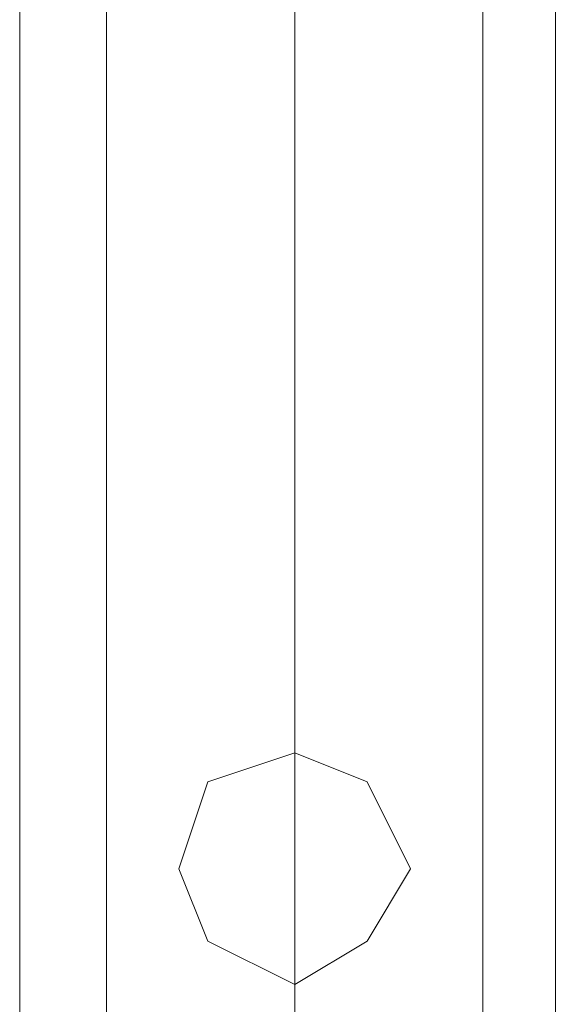
# Model space of a CAD drawing. Units: millimetres. Extents: x -1325 to 23262, y -7329 to 11113.
# Drawn here: x -26 to 34, y -2264 to -2154 of the extents above; entities that cross this region are included whole.
import ezdxf

# ---------------------------------------------------------------- set-up
doc = ezdxf.new("R2010")
doc.units = ezdxf.units.MM
doc.header["$MEASUREMENT"] = 0

# ---------------------------------------------------------------- blocks, each defined once
blk = doc.blocks.new('WMF0')
at = {"color": 7, "lineweight": 0}
for points in [[(4.521193, -2.656277), (4.521193, -8.268624)], [(4.521193, -8.268624), (4.521193, -2.656277)], [(4.543647, -7.778272), (4.543647, -6.580308)], [(4.543647, -6.580308), (4.543647, -7.778272)]]:
    blk.add_lwpolyline(points, dxfattribs=at)
at = {"color": 1, "lineweight": 0}
for points in [[(4.524834, -7.031213), (4.524834, -6.250776)], [(4.524834, -7.031213), (4.524834, -6.250776)], [(4.524834, -6.250776), (4.524834, -7.031213)], [(4.524834, -6.250776), (4.524834, -7.031213)], [(4.524834, -7.031213), (4.524834, -6.250776)], [(4.532723, -7.031213), (4.532723, -6.250776)], [(4.532723, -7.031213), (4.532723, -6.250776)], [(4.532723, -7.031213), (4.532723, -6.250776)], [(4.532723, -7.031213), (4.532723, -6.250776)], [(4.532723, -6.250776), (4.532723, -7.031213)], [(4.532723, -6.250776), (4.532723, -7.031213)], [(4.532723, -6.250776), (4.532723, -7.031213)], [(4.532723, -6.250776), (4.532723, -7.031213)], [(4.532723, -7.031213), (4.532723, -6.250776)], [(4.532723, -7.031213), (4.532723, -6.250776)], [(4.540613, -7.031213), (4.540613, -6.250776)], [(4.540613, -7.031213), (4.540613, -6.250776)], [(4.540613, -6.250776), (4.540613, -7.031213)], [(4.540613, -6.250776), (4.540613, -7.031213)], [(4.540613, -7.031213), (4.540613, -6.250776)], [(4.532723, -7.031213), (4.532723, -6.826091), (4.532723, -6.636747)], [(4.524834, -7.031213), (4.524834, -6.827911), (4.524834, -6.640995)], [(4.540613, -7.031213), (4.540613, -6.827911), (4.540613, -6.640995)], [(4.532723, -7.031213), (4.532723, -6.830339), (4.532723, -6.645243)]]:
    blk.add_lwpolyline(points, dxfattribs=at)
for points in [[(4.532723, -7.008759), (4.535758, -7.006938), (4.537578, -7.003904), (4.535758, -7.000263), (4.532723, -6.999049), (4.529082, -7.000263), (4.527868, -7.003904), (4.529082, -7.006938), (4.532723, -7.008759)], [(4.532723, -6.999049), (4.535758, -7.000263), (4.537578, -7.003904), (4.535758, -7.006938), (4.532723, -7.008759), (4.529082, -7.006938), (4.527868, -7.003904), (4.529082, -7.000263), (4.532723, -6.999049)], [(4.532723, -6.999049), (4.535758, -7.000263), (4.537578, -7.003904), (4.535758, -7.006938), (4.532723, -7.008759), (4.529082, -7.006938), (4.527868, -7.003904), (4.529082, -7.000263), (4.532723, -6.999049)], [(4.532723, -7.008759), (4.535758, -7.006938), (4.537578, -7.003904), (4.535758, -7.000263), (4.532723, -6.999049), (4.529082, -7.000263), (4.527868, -7.003904), (4.529082, -7.006938), (4.532723, -7.008759)], [(4.527868, -7.003904), (4.529082, -7.000263), (4.532723, -6.999049), (4.535758, -7.000263), (4.537578, -7.003904), (4.535758, -7.006938), (4.532723, -7.008759), (4.529082, -7.006938), (4.527868, -7.003904)], [(4.537578, -7.003904), (4.535758, -7.000263), (4.532723, -6.999049), (4.529082, -7.000263), (4.527868, -7.003904), (4.529082, -7.006938), (4.532723, -7.008759), (4.535758, -7.006938), (4.537578, -7.003904)]]:
    blk.add_lwpolyline(points, close=True, dxfattribs=at)

msp = doc.modelspace()

# ---------------------------------------------------------------- block references
at = {"xscale": 2672.480622559191, "yscale": 2672.480622559193, "zscale": 2672.480622559191}
msp.add_blockref('WMF0', (-12109.08, 16468.61), dxfattribs=at)

doc.saveas('drawing.dxf')
